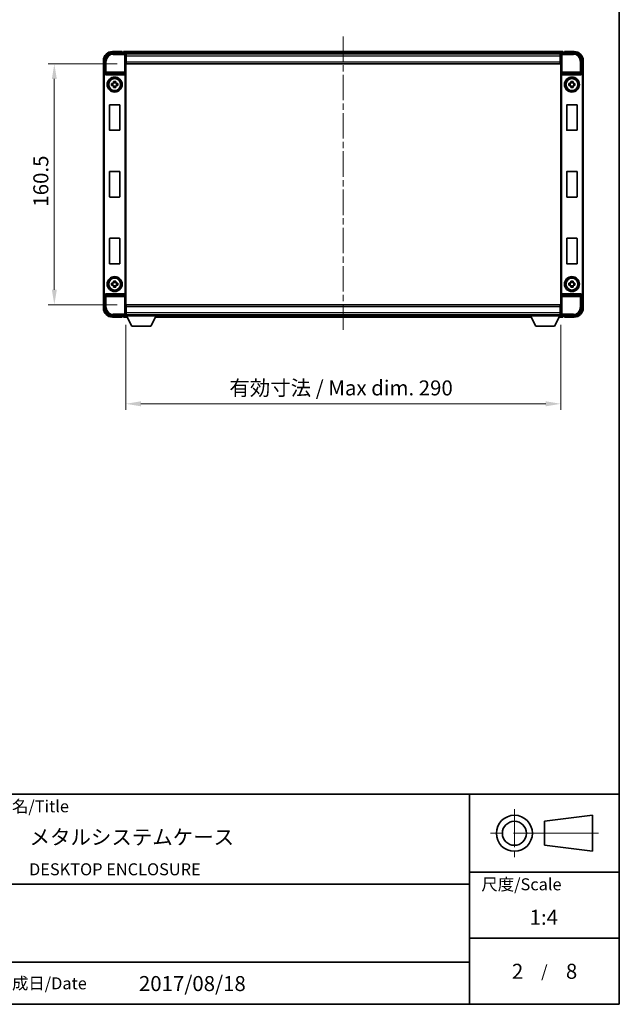
# Model space of a CAD drawing. Units: millimetres. Extents: x 0 to 9454, y 0 to 1124.
# Drawn here: x 2347 to 2747, y 0 to 656 of the extents above; entities that cross this region are included whole.
import ezdxf
from ezdxf.enums import TextEntityAlignment as Align

# ---------------------------------------------------------------- set-up
doc = ezdxf.new("R2010")
doc.units = ezdxf.units.MM
doc.header["$LTSCALE"] = 3
doc.linetypes.add('CHAIN', pattern=[0.3543, 0.2362, -0.0295, 0.0591, -0.0295])
doc.layers.get('Defpoints').update_dxf_attribs({"lineweight": 25})
for name, color, linetype, lineweight in [('Border (ISO)', 7, 'Continuous', 35), ('Centerline (ISO)', 131, 'Continuous', 18), ('Dimension (ISO)', 7, 'Continuous', 18), ('Hatch (ISO)', 1, 'Continuous', 18), ('Title (ISO)', 7, 'Continuous', 35), ('Visible (ISO)', 7, 'Continuous', 35), ('Visible Narrow (ISO)', 7, 'Continuous', 25)]:
    doc.layers.add(name, color=color, linetype=linetype, lineweight=lineweight)
doc.styles.add('Note Text (TK)', font='txt')
doc.styles.add('文字スタイル67', font='arial.ttf')
doc.dimstyles.new('Default - Method 1b (TK)', dxfattribs={"dimscale": 3, "dimtxt": 2.5, "dimasz": 2.5, "dimexe": 1, "dimexo": 1.5, "dimgap": 1, "dimtad": 1, "dimtoh": 1, "dimrnd": 1e-08, "dimdsep": 46, "dimtxsty": 'Note Text (TK)', "dimcen": 0.09, "dimdle": 5, "dimclrd": 100, "dimclre": 100, "dimclrt": 7, "dimadec": 1, "dimazin": 1, "dimtfac": 1, "dimtmove": 0, "dimatfit": 3, "dimfxl": 1, "dimtolj": 1, "dimlwd": -1, "dimlwe": -1, "dimarcsym": 0})

# ---------------------------------------------------------------- blocks, each defined once
blk = doc.blocks.new('図面枠 tk図枠')
at = {"layer": 'Border (ISO)'}
for p in [(405.5, 289), (14.5, 8)]:
    blk.add_line(p, (405.5, 8), dxfattribs=at)
blk = doc.blocks.new('表題欄 tk表題欄')
at = {"layer": 'Hatch (ISO)'}
h = blk.add_hatch(color=256, dxfattribs=at)
edge = h.paths.add_edge_path(flags=0)
edge.add_arc((95.58, 236.3), 0.596, 270, 360)
edge.add_line((96.17, 236.3), (96.17, 239.71))
edge.add_arc((95.58, 239.71), 0.596, 0, 90)
edge.add_line((95.58, 240.31), (79.14, 240.31))
edge.add_arc((79.14, 239.71), 0.596, 90, 180)
edge.add_line((78.54, 239.71), (78.54, 236.3))
edge.add_arc((79.14, 236.3), 0.596, 180, 270)
edge.add_line((79.14, 235.7), (95.58, 235.7))
edge = h.paths.add_edge_path()
edge.add_line((77.84, 239.96), (77.84, 236.05))
edge.add_arc((78.54, 236.05), 0.702, 180, 270)
edge.add_line((78.54, 235.35), (96.17, 235.35))
edge.add_arc((96.17, 236.05), 0.702, 270, 360)
edge.add_line((96.87, 236.05), (96.87, 239.96))
edge.add_arc((96.17, 239.96), 0.702, 0, 90)
edge.add_line((96.17, 240.66), (78.54, 240.66))
edge.add_arc((78.54, 239.96), 0.702, 90, 180)
for points in [[(79.07, 239.15), (79.07, 238.66), (79.92, 238.66), (79.92, 236.66), (80.51, 236.66), (80.51, 238.66), (81.36, 238.66), (81.36, 239.15)], [(85.68, 236.66), (84.94, 237.89), (84.42, 237.32), (84.42, 236.66), (83.9, 236.66), (83.9, 239.15), (84.42, 239.15), (84.42, 238.1), (85.39, 239.15), (86.11, 239.15), (85.32, 238.3), (86.3, 236.66)], [(92.09, 239.15), (92.09, 236.66), (92.61, 236.66), (92.61, 237.66), (93.77, 237.66), (93.77, 236.66), (94.29, 236.66), (94.29, 239.15), (93.77, 239.15), (93.77, 238.15), (92.61, 238.15), (92.61, 239.15)], [(94.84, 239.15), (94.84, 236.66), (95.36, 236.66), (95.36, 239.15)]]:
    blk.add_hatch(color=256, dxfattribs=at).paths.add_polyline_path(points)
h = blk.add_hatch(color=256, dxfattribs=at)
h.paths.add_polyline_path([(82.59, 237.71), (81.95, 237.71), (82.27, 238.58)], flags=0)
h.paths.add_polyline_path([(82.78, 237.2), (81.76, 237.2), (81.57, 236.66), (80.95, 236.66), (81.86, 239.15), (82.68, 239.15), (83.59, 236.66), (82.98, 236.66)])
h = blk.add_hatch(color=256, dxfattribs=at)
h.paths.add_polyline_path([(87.53, 237.71), (88.16, 237.71), (87.85, 238.58)], flags=0)
h.paths.add_polyline_path([(87.14, 236.66), (87.34, 237.2), (88.35, 237.2), (88.55, 236.66), (89.17, 236.66), (88.25, 239.15), (87.44, 239.15), (86.52, 236.66)])
h = blk.add_hatch(color=256, dxfattribs=at)
edge = h.paths.add_edge_path()
edge.add_arc((90.52, 237.9), 1.27, 38.5505, 336.582)
edge.add_line((91.69, 237.4), (91.17, 237.62))
edge.add_ellipse((90.52, 237.9), major_axis=(0, -0.8), ratio=0.867347, start_angle=128.5505, end_angle=426.582, ccw=False)
edge.add_line((91.09, 238.36), (91.52, 238.7))
at = {"layer": 'Title (ISO)'}
for p, q in [((74.71, 244.05), (255.71, 244.05)), ((74.71, 209.05), (74.71, 244.05)), ((149.71, 244.05), (149.71, 209.05)), ((230.71, 244.05), (230.71, 209.05)), ((255.71, 244.05), (255.71, 209.05)), ((243.21, 239.55), (251.21, 240.55)), ((251.21, 234.55), (251.21, 240.55)), ((243.21, 239.55), (243.21, 235.55)), ((243.21, 235.55), (251.21, 234.55)), ((230.71, 231.05), (255.71, 231.05)), ((74.71, 229.05), (230.71, 229.05)), ((99.71, 229.05), (99.71, 209.05)), ((124.71, 229.05), (124.71, 209.05)), ((230.71, 220.05), (255.71, 220.05)), ((149.71, 216.05), (230.71, 216.05)), ((255.71, 209.05), (74.71, 209.05))]:
    blk.add_line(p, q, dxfattribs=at)
at = {"layer": 'Title (ISO)', "color": 4, "linetype": 'CHAIN', "lineweight": 18, "ltscale": 8.88956}
blk.add_line((238.21, 241.55), (238.21, 233.55), dxfattribs=at)
at = {"layer": 'Title (ISO)', "color": 4, "linetype": 'CHAIN', "lineweight": 18, "ltscale": 20.001633}
blk.add_line((252.21, 237.55), (234.21, 237.55), dxfattribs=at)
at = {"layer": 'Title (ISO)'}
for radius in [3, 2]:
    blk.add_circle((238.21, 237.55), radius, dxfattribs=at)
at = {"layer": 'Title (ISO)', "color": 1, "char_height": 2, "line_spacing_factor": 1.5, "style": 'Note Text (TK)'}
for s, insert, attachment_point in [('\\fＭＳ Ｐゴシック|b0|i0;\\H2.0000;品名/Title', (151.71, 242.05), 4), ('\\fＭＳ Ｐゴシック|b0|i0;\\H2.0000;尺度/Scale', (232.71, 229.05), 4), ('\\fＭＳ Ｐゴシック|b0|i0;\\H2.0000;承認/Approved', (87.21, 227.05), 5), ('\\fＭＳ Ｐゴシック|b0|i0;\\H2.0000;検図/Checked', (112.21, 227.05), 5), ('\\fＭＳ Ｐゴシック|b0|i0;\\H2.0000;製図/Created', (137.21, 227.05), 5), ('\\fＭＳ Ｐゴシック|b0|i0;\\H2.0000;作成日/Date', (151.71, 212.55), 4)]:
    blk.add_mtext(s, dxfattribs=dict(at, insert=insert, attachment_point=attachment_point))
at = {"layer": 'Title (ISO)', "color": 7, "line_spacing_factor": 1.5, "style": 'Note Text (TK)'}
for s, insert, char_height, attachment_point in [('株式会社タカチ電機工業', (99.87, 238.05), 2.5, 4), ('\\fArial|b0|i0;\\H1.4986;TAKACHI ELECTRONICS ENCLOSURE CO., LTD.', (99.87, 232.05), 1.4986, 4), ('\\fＭＳ Ｐゴシック|b0|i0;\\H2.0000;/', (243.21, 214.55), 2, 5)]:
    blk.add_mtext(s, dxfattribs=dict(at, insert=insert, char_height=char_height, attachment_point=attachment_point))
at = {"layer": 'Title (ISO)', "color": 7}
for tag, p, height, style in [('<品名>_001', (157.37, 235.66), 2.5, 'Note Text (TK)'), ('<Title>_001', (157.28, 230.55), 2, '文字スタイル67'), ('<ページ_No.>_001', (238.1, 213.3), 2.5, 'Note Text (TK)'), ('<総ページ数>_001', (246.8, 213.3), 2.5, 'Note Text (TK)'), ('作成日_001', (175.6, 211.26), 2.5, 'Note Text (TK)')]:
    blk.add_attdef(tag, p, '', height=height, dxfattribs=dict(at, style=style))
at = {"layer": 'Title (ISO)', "color": 7, "style": 'Note Text (TK)'}
for tag, p in [('<尺度>', (243.21, 223.55)), ('<承認>', (87.21, 217.05))]:
    blk.add_attdef(tag, text='', height=2.5, dxfattribs=at).set_placement(p, align=Align.MIDDLE_CENTER)
blk = doc.blocks.new('*D220')
at = {"layer": 'Defpoints', "color": 0}
for p in [(2417.9, 458.89), (2707.9, 458.89), (2707.9, 400.28)]:
    blk.add_point(p, dxfattribs=at)
at = {"layer": 'Dimension (ISO)', "color": 100}
for p, q in [((2417.9, 452.89), (2417.9, 396.28)), ((2707.9, 452.89), (2707.9, 396.28)), ((2427.9, 400.28), (2697.9, 400.28))]:
    blk.add_line(p, q, dxfattribs=at)
for points in [[(2427.9, 401.95), (2427.9, 398.62), (2417.9, 400.28)], [(2697.9, 401.95), (2697.9, 398.62), (2707.9, 400.28)]]:
    blk.add_solid(points, dxfattribs=at)
at = {"layer": 'Dimension (ISO)', "color": 7, "insert": (2486.88, 410.87), "char_height": 10, "attachment_point": 4, "style": 'Note Text (TK)'}
blk.add_mtext('\\A1;\\fＭＳ Ｐゴシック|b0|i0;\\H10.0000;有効寸法 / Max dim. 290', dxfattribs=at)
blk = doc.blocks.new('*D221')
at = {"layer": 'Defpoints', "color": 0}
for p in [(2418.15, 626.84), (2370.15, 466.34), (2418.15, 466.34)]:
    blk.add_point(p, dxfattribs=at)
at = {"layer": 'Dimension (ISO)', "color": 100}
for p, q in [((2412.15, 626.84), (2366.15, 626.84)), ((2370.15, 616.84), (2370.15, 476.34)), ((2412.15, 466.34), (2366.15, 466.34))]:
    blk.add_line(p, q, dxfattribs=at)
for points in [[(2368.49, 616.84), (2371.82, 616.84), (2370.15, 626.84)], [(2368.49, 476.34), (2371.82, 476.34), (2370.15, 466.34)]]:
    blk.add_solid(points, dxfattribs=at)
at = {"layer": 'Dimension (ISO)', "color": 7, "insert": (2361.15, 531.7), "char_height": 10, "attachment_point": 4, "rotation": 90, "style": 'Note Text (TK)'}
blk.add_mtext('\\A1;160.5', dxfattribs=at)

msp = doc.modelspace()

# ---------------------------------------------------------------- linework, layer by layer
at = {"layer": 'Centerline (ISO)', "linetype": 'CHAIN', "ltscale": 23.990969}
msp.add_line((2562.904, 645.0879), (2562.904, 448.0879), dxfattribs=at)
at = {"layer": 'Visible (ISO)'}
for p, q in [((2408.9009, 634.0879), (2417.4043, 634.0879)), ((2415.404, 635.0879), (2408.904, 635.0879)), ((2415.404, 635.0879), (2415.404, 634.8379)), ((2415.404, 634.7879), (2415.404, 634.8379)), ((2416.154, 634.7879), (2415.404, 634.7879)), ((2709.404, 635.0879), (2416.404, 635.0879)), ((2416.404, 634.7879), (2416.404, 635.0879)), ((2416.404, 634.7879), (2416.404, 634.3379)), ((2416.404, 634.5379), (2416.404, 634.0879)), ((2707.9708, 633.8379), (2417.8372, 633.8379)), ((2417.904, 633.5882), (2417.904, 628.0879)), ((2418.154, 633.5879), (2417.904, 633.5879)), ((2417.904, 632.5879), (2418.154, 632.5879)), ((2418.154, 631.0879), (2417.904, 631.0879)), ((2418.154, 632.0879), (2418.154, 633.5879)), ((2707.654, 633.5879), (2418.154, 633.5879)), ((2418.154, 632.0879), (2418.154, 628.3379)), ((2707.904, 633.5879), (2707.654, 633.5879)), ((2707.654, 633.5879), (2707.654, 632.0879)), ((2707.654, 632.5879), (2707.904, 632.5879)), ((2707.654, 628.3379), (2707.654, 632.0879)), ((2707.904, 631.0879), (2707.654, 631.0879)), ((2707.904, 628.0879), (2707.904, 633.5882)), ((2708.4037, 634.0879), (2716.907, 634.0879)), ((2709.404, 635.0879), (2709.404, 634.7879)), ((2709.404, 634.3379), (2709.404, 634.7879)), ((2709.404, 634.0879), (2709.404, 634.5379)), ((2710.404, 634.7879), (2709.654, 634.7879)), ((2710.404, 634.8379), (2710.404, 635.0879)), ((2716.904, 635.0879), (2710.404, 635.0879)), ((2710.404, 634.8379), (2710.404, 634.7879)), ((2402.904, 629.0879), (2402.904, 619.5886)), ((2403.904, 620.5879), (2403.904, 629.091)), ((2418.154, 629.5879), (2417.904, 629.5879)), ((2418.154, 628.0879), (2417.904, 628.0879)), ((2417.904, 628.0879), (2417.904, 465.0879)), ((2418.154, 626.8379), (2418.154, 628.3379)), ((2707.654, 626.8379), (2418.154, 626.8379)), ((2707.904, 629.5879), (2707.654, 629.5879)), ((2707.654, 628.3379), (2707.654, 626.8379)), ((2707.904, 628.0879), (2707.654, 628.0879)), ((2707.904, 465.0879), (2707.904, 628.0879)), ((2721.904, 629.091), (2721.904, 620.5879)), ((2722.904, 619.5886), (2722.904, 629.0879)), ((2402.904, 473.5873), (2402.904, 619.5886)), ((2403.9034, 620.5879), (2403.904, 620.5879)), ((2403.904, 620.5879), (2404.149, 620.3429)), ((2404.6619, 619.5879), (2417.1461, 619.5879)), ((2708.6619, 619.5879), (2721.1461, 619.5879)), ((2721.904, 620.5879), (2721.6589, 620.3429)), ((2721.904, 620.5879), (2721.9046, 620.5879)), ((2722.904, 619.5886), (2722.904, 473.5873)), ((2408.3933, 613.8046), (2409.0122, 613.8046)), ((2409.0122, 612.3713), (2408.3933, 612.3713)), ((2409.2472, 613.8046), (2409.2472, 612.3713)), ((2409.6873, 614.4797), (2409.6873, 615.0986)), ((2411.1207, 614.2447), (2409.6873, 614.2447)), ((2409.6873, 611.9312), (2411.1207, 611.9312)), ((2409.6873, 611.0773), (2409.6873, 611.6962)), ((2411.1207, 615.0986), (2411.1207, 614.4797)), ((2411.1207, 611.6962), (2411.1207, 611.0773)), ((2411.5608, 613.8046), (2411.5608, 612.3713)), ((2411.7958, 613.8046), (2412.4147, 613.8046)), ((2412.4147, 612.3713), (2411.7958, 612.3713)), ((2713.3933, 613.8046), (2714.0122, 613.8046)), ((2714.0122, 612.3713), (2713.3933, 612.3713)), ((2714.2472, 613.8046), (2714.2472, 612.3713)), ((2714.6873, 614.4797), (2714.6873, 615.0986)), ((2716.1207, 614.2447), (2714.6873, 614.2447)), ((2714.6873, 611.9312), (2716.1207, 611.9312)), ((2714.6873, 611.0773), (2714.6873, 611.6962)), ((2716.1207, 615.0986), (2716.1207, 614.4797)), ((2716.1207, 611.6962), (2716.1207, 611.0773)), ((2716.5608, 613.8046), (2716.5608, 612.3713)), ((2716.7958, 613.8046), (2717.4147, 613.8046)), ((2717.4147, 612.3713), (2716.7958, 612.3713)), ((2406.904, 582.7879), (2406.904, 599.3879)), ((2407.104, 599.5879), (2413.704, 599.5879)), ((2413.904, 599.3879), (2413.904, 582.7879)), ((2711.904, 582.7879), (2711.904, 599.3879)), ((2712.104, 599.5879), (2718.704, 599.5879)), ((2718.904, 599.3879), (2718.904, 582.7879)), ((2413.704, 582.5879), (2407.104, 582.5879)), ((2718.704, 582.5879), (2712.104, 582.5879)), ((2406.904, 538.2879), (2406.904, 554.8879)), ((2407.104, 555.0879), (2413.704, 555.0879)), ((2413.904, 554.8879), (2413.904, 538.2879)), ((2711.904, 538.2879), (2711.904, 554.8879)), ((2712.104, 555.0879), (2718.704, 555.0879)), ((2718.904, 554.8879), (2718.904, 538.2879)), ((2413.704, 538.0879), (2407.104, 538.0879)), ((2718.704, 538.0879), (2712.104, 538.0879)), ((2406.904, 493.7879), (2406.904, 510.3879)), ((2407.104, 510.5879), (2413.704, 510.5879)), ((2413.904, 510.3879), (2413.904, 493.7879)), ((2711.904, 493.7879), (2711.904, 510.3879)), ((2712.104, 510.5879), (2718.704, 510.5879)), ((2718.904, 510.3879), (2718.904, 493.7879)), ((2413.704, 493.5879), (2407.104, 493.5879)), ((2718.704, 493.5879), (2712.104, 493.5879)), ((2408.3933, 480.8046), (2409.0122, 480.8046)), ((2409.0122, 479.3713), (2408.3933, 479.3713)), ((2409.2472, 480.8046), (2409.2472, 479.3713)), ((2409.6873, 481.4797), (2409.6873, 482.0986)), ((2411.1207, 481.2447), (2409.6873, 481.2447)), ((2411.1207, 482.0986), (2411.1207, 481.4797)), ((2411.5608, 480.8046), (2411.5608, 479.3713)), ((2411.7958, 480.8046), (2412.4147, 480.8046)), ((2412.4147, 479.3713), (2411.7958, 479.3713)), ((2713.3933, 480.8046), (2714.0122, 480.8046)), ((2714.0122, 479.3713), (2713.3933, 479.3713)), ((2714.2472, 480.8046), (2714.2472, 479.3713)), ((2714.6873, 481.4797), (2714.6873, 482.0986)), ((2716.1207, 481.2447), (2714.6873, 481.2447)), ((2716.1207, 482.0986), (2716.1207, 481.4797)), ((2716.5608, 480.8046), (2716.5608, 479.3713)), ((2716.7958, 480.8046), (2717.4147, 480.8046)), ((2717.4147, 479.3713), (2716.7958, 479.3713)), ((2402.904, 473.5873), (2402.904, 464.0879)), ((2403.904, 472.5879), (2403.9034, 472.5879)), ((2403.904, 472.5879), (2404.149, 472.833)), ((2403.904, 464.0849), (2403.904, 472.5879)), ((2417.1461, 473.5879), (2404.6619, 473.5879)), ((2409.6873, 478.9312), (2411.1207, 478.9312)), ((2409.6873, 478.0773), (2409.6873, 478.6962)), ((2411.1207, 478.6962), (2411.1207, 478.0773)), ((2721.1461, 473.5879), (2708.6619, 473.5879)), ((2714.6873, 478.9312), (2716.1207, 478.9312)), ((2714.6873, 478.0773), (2714.6873, 478.6962)), ((2716.1207, 478.6962), (2716.1207, 478.0773)), ((2721.904, 472.5879), (2721.6589, 472.833)), ((2721.9046, 472.5879), (2721.904, 472.5879)), ((2721.904, 472.5879), (2721.904, 464.0849)), ((2722.904, 464.0879), (2722.904, 473.5873)), ((2418.154, 466.3379), (2707.654, 466.3379)), ((2418.154, 464.8379), (2418.154, 466.3379)), ((2707.654, 466.3379), (2707.654, 464.8379)), ((2417.904, 465.0879), (2418.154, 465.0879)), ((2417.904, 465.0879), (2417.904, 459.5876)), ((2417.904, 463.5879), (2418.154, 463.5879)), ((2417.904, 462.0879), (2418.154, 462.0879)), ((2418.154, 460.5879), (2417.904, 460.5879)), ((2417.904, 459.5879), (2418.154, 459.5879)), ((2417.904, 459.5879), (2417.904, 458.8879)), ((2417.904, 459.5879), (2438.504, 459.5879)), ((2418.154, 464.8379), (2418.154, 461.0879)), ((2418.154, 459.5879), (2418.154, 461.0879)), ((2418.154, 459.5879), (2707.654, 459.5879)), ((2438.504, 459.5879), (2438.504, 458.8879)), ((2687.304, 459.5879), (2687.304, 458.8879)), ((2687.304, 459.5879), (2707.904, 459.5879)), ((2707.654, 465.0879), (2707.904, 465.0879)), ((2707.654, 461.0879), (2707.654, 464.8379)), ((2707.654, 463.5879), (2707.904, 463.5879)), ((2707.654, 462.0879), (2707.904, 462.0879)), ((2707.654, 461.0879), (2707.654, 459.5879)), ((2707.904, 460.5879), (2707.654, 460.5879)), ((2707.654, 459.5879), (2707.904, 459.5879)), ((2707.904, 459.5876), (2707.904, 465.0879)), ((2707.904, 459.5879), (2707.904, 458.8879)), ((2417.4043, 459.0879), (2408.9009, 459.0879)), ((2408.904, 458.0879), (2415.404, 458.0879)), ((2415.404, 458.3379), (2415.404, 458.3879)), ((2415.404, 458.3879), (2416.154, 458.3879)), ((2415.404, 458.3379), (2415.404, 458.0879)), ((2416.404, 459.0879), (2416.404, 458.6379)), ((2416.404, 458.8379), (2416.404, 458.3879)), ((2416.404, 458.0879), (2416.404, 458.3879)), ((2416.404, 458.0879), (2418.8156, 458.0879)), ((2417.8372, 459.3379), (2417.904, 459.3379)), ((2417.904, 458.8879), (2438.504, 458.8879)), ((2421.954, 451.9879), (2418.404, 458.8879)), ((2434.454, 451.9879), (2438.004, 458.8879)), ((2437.5924, 458.0879), (2688.2156, 458.0879)), ((2438.504, 459.3379), (2687.304, 459.3379)), ((2687.304, 458.8879), (2707.904, 458.8879)), ((2691.354, 451.9879), (2687.804, 458.8879)), ((2703.854, 451.9879), (2707.404, 458.8879)), ((2706.9924, 458.0879), (2709.404, 458.0879)), ((2707.904, 459.3379), (2707.9708, 459.3379)), ((2716.907, 459.0879), (2708.4037, 459.0879)), ((2709.404, 458.6379), (2709.404, 459.0879)), ((2709.404, 458.3879), (2709.404, 458.8379)), ((2709.404, 458.3879), (2709.404, 458.0879)), ((2709.654, 458.3879), (2710.404, 458.3879)), ((2710.404, 458.3879), (2710.404, 458.3379)), ((2710.404, 458.0879), (2710.404, 458.3379)), ((2710.404, 458.0879), (2716.904, 458.0879)), ((2421.954, 451.9879), (2434.454, 451.9879)), ((2691.354, 451.9879), (2703.854, 451.9879))]:
    msp.add_line(p, q, dxfattribs=at)
for centre, radius in [((2410.404, 613.0879), 5), ((2410.404, 613.0879), 4.15), ((2410.404, 613.0879), 4.0013), ((2715.404, 613.0879), 5), ((2715.404, 613.0879), 4.15), ((2715.404, 613.0879), 4.0013), ((2410.404, 480.0879), 5), ((2410.404, 480.0879), 4.15), ((2410.404, 480.0879), 4.0013), ((2715.404, 480.0879), 5), ((2715.404, 480.0879), 4.15), ((2715.404, 480.0879), 4.0013)]:
    msp.add_circle(centre, radius, dxfattribs=at)
for centre, radius, start, end in [((2408.904, 629.0879), 6, 90, 180), ((2416.154, 634.5379), 0.25, 0, 90), ((2709.654, 634.5379), 0.25, 90, 180), ((2716.904, 629.0879), 6, 0, 90), ((2410.404, 613.0879), 1.5655, 117.2450313, 152.7549687), ((2410.404, 613.0879), 1.5655, 207.2450313, 242.7549687), ((2410.404, 613.0879), 1.5655, 27.2450313, 62.7549687), ((2410.404, 613.0879), 1.5655, 297.2450313, 332.7549687), ((2715.404, 613.0879), 1.5655, 117.2450313, 152.7549687), ((2715.404, 613.0879), 1.5655, 207.2450313, 242.7549687), ((2715.404, 613.0879), 1.5655, 27.2450313, 62.7549687), ((2715.404, 613.0879), 1.5655, 297.2450313, 332.7549687), ((2407.104, 599.3879), 0.2, 90, 180), ((2413.704, 599.3879), 0.2, 0, 90), ((2712.104, 599.3879), 0.2, 90, 180), ((2718.704, 599.3879), 0.2, 0, 90), ((2407.104, 582.7879), 0.2, 180, 270), ((2413.704, 582.7879), 0.2, 270, 0), ((2712.104, 582.7879), 0.2, 180, 270), ((2718.704, 582.7879), 0.2, 270, 0), ((2407.104, 554.8879), 0.2, 90, 180), ((2413.704, 554.8879), 0.2, 0, 90), ((2712.104, 554.8879), 0.2, 90, 180), ((2718.704, 554.8879), 0.2, 0, 90), ((2407.104, 538.2879), 0.2, 180, 270), ((2413.704, 538.2879), 0.2, 270, 0), ((2712.104, 538.2879), 0.2, 180, 270), ((2718.704, 538.2879), 0.2, 270, 0), ((2407.104, 510.3879), 0.2, 90, 180), ((2413.704, 510.3879), 0.2, 0, 90), ((2712.104, 510.3879), 0.2, 90, 180), ((2718.704, 510.3879), 0.2, 0, 90), ((2407.104, 493.7879), 0.2, 180, 270), ((2413.704, 493.7879), 0.2, 270, 0), ((2712.104, 493.7879), 0.2, 180, 270), ((2718.704, 493.7879), 0.2, 270, 0), ((2410.404, 480.0879), 1.5655, 117.2450313, 152.7549687), ((2410.404, 480.0879), 1.5655, 207.2450313, 242.7549687), ((2410.404, 480.0879), 1.5655, 27.2450313, 62.7549687), ((2410.404, 480.0879), 1.5655, 297.2450313, 332.7549687), ((2715.404, 480.0879), 1.5655, 117.2450313, 152.7549687), ((2715.404, 480.0879), 1.5655, 207.2450313, 242.7549687), ((2715.404, 480.0879), 1.5655, 27.2450313, 62.7549687), ((2715.404, 480.0879), 1.5655, 297.2450313, 332.7549687), ((2408.904, 464.0879), 6, 180, 270), ((2716.904, 464.0879), 6, 270, 0), ((2416.154, 458.6379), 0.25, 270, 0), ((2709.654, 458.6379), 0.25, 180, 270)]:
    msp.add_arc(centre, radius, start, end, dxfattribs=at)
for centre, major_axis, ratio, start_param, end_param in [((2408.907, 629.0849), (-3.5398, 3.5398), 0.99878277, 5.49839613, 7.06797448), ((2417.4037, 633.5876), (0.354, 0.354), 0.99878277, 5.49839613, 7.06797448), ((2708.4043, 633.5876), (-0.354, 0.354), 0.99878277, 5.49839613, 7.06797448), ((2716.9009, 629.0849), (3.5398, 3.5398), 0.99878277, 5.49839613, 7.06797448), ((2403.9046, 619.5873), (-0.708, 0.708), 0.99878277, 5.49839613, 7.06797448), ((2404.1484, 619.8432), (0, -0.5), 0.03492077, 2.0728637, 3.10668607), ((2404.6662, 620.1041), (-0.0697, -0.5117), 0.96815944, 5.37352368, 6.41439087), ((2417.1418, 620.1041), (0.0697, -0.5117), 0.96815944, 6.15197975, 6.17822477), ((2417.1592, 619.976), (0.4993, 0.0339), 0.77432044, 4.65990871, 6.19579845), ((2708.6487, 619.976), (0.4993, -0.0339), 0.77432044, 3.22897951, 4.76486925), ((2708.6662, 620.1041), (-0.0697, -0.5117), 0.96815944, 0.10496054, 0.13120556), ((2721.1418, 620.1041), (0.0697, -0.5117), 0.96815944, 6.15197975, 7.19284694), ((2721.6595, 619.8432), (0, 0.5), 0.03492077, 0.03490659, 1.06872895), ((2721.9034, 619.5873), (0.708, 0.708), 0.99878277, 5.49839613, 7.06797448), ((2403.9046, 473.5886), (-0.708, -0.708), 0.99878277, 5.49839613, 7.06797448), ((2404.1484, 473.3327), (0, -0.5), 0.03492077, 0.03490658, 1.06872895), ((2404.6662, 473.0718), (-0.0697, 0.5117), 0.96815944, 6.15197975, 7.19284694), ((2417.1418, 473.0718), (0.0697, 0.5117), 0.96815944, 0.10496054, 0.13120556), ((2417.1592, 473.1999), (-0.4993, 0.0339), 0.77432044, 3.22897951, 4.76486925), ((2708.6487, 473.1999), (-0.4993, -0.0339), 0.77432044, 4.65990871, 6.19579845), ((2708.6662, 473.0718), (-0.0697, 0.5117), 0.96815944, 6.15197975, 6.17822477), ((2721.1418, 473.0718), (0.0697, 0.5117), 0.96815944, 5.37352368, 6.41439087), ((2721.6595, 473.3327), (0, 0.5), 0.03492077, 2.0728637, 3.10668607), ((2721.9034, 473.5886), (0.708, -0.708), 0.99878277, 5.49839613, 7.06797448), ((2408.907, 464.091), (-3.5398, -3.5398), 0.99878277, 5.49839613, 7.06797448), ((2417.4037, 459.5882), (0.354, -0.354), 0.99878277, 5.49839613, 7.06797448), ((2708.4043, 459.5882), (-0.354, -0.354), 0.99878277, 5.49839613, 7.06797448), ((2716.9009, 464.091), (3.5398, -3.5398), 0.99878277, 5.49839613, 7.06797448)]:
    msp.add_ellipse(centre, major_axis=major_axis, ratio=ratio, start_param=start_param, end_param=end_param, dxfattribs=at)
for points, knots in [([(2404.1637, 620.0838), (2404.1643, 620.057), (2404.1674, 620.0282), (2404.1833, 619.9514), (2404.2013, 619.9026), (2404.2263, 619.8542), (2404.2292, 619.8487), (2404.2323, 619.8432)], [0.208611463, 0.208611463, 0.208611463, 0.208611463, 0.217438985, 0.217438985, 0.2319254054, 0.2319254054, 0.2337726387, 0.2337726387, 0.2337726387, 0.2337726387]), ([(2721.5756, 619.8432), (2721.5792, 619.8495), (2721.5826, 619.8559), (2721.6076, 619.9047), (2721.6252, 619.9531), (2721.6407, 620.0291), (2721.6437, 620.0574), (2721.6442, 620.0838)], [0.3369940422, 0.3369940422, 0.3369940422, 0.3369940422, 0.339104995, 0.339104995, 0.3534556191, 0.3534556191, 0.3621494942, 0.3621494942, 0.3621494942, 0.3621494942]), ([(2408.3933, 612.3713), (2408.386, 612.6181), (2408.3826, 612.8616), (2408.3826, 613.3143), (2408.386, 613.5578), (2408.3933, 613.8046)], [4.331071921, 4.331071921, 4.331071921, 4.331071921, 4.398975087, 4.398975087, 4.466878254, 4.466878254, 4.466878254, 4.466878254]), ([(2409.6873, 615.0986), (2409.9341, 615.1059), (2410.1776, 615.1093), (2410.6303, 615.1093), (2410.8739, 615.1059), (2411.1207, 615.0986)], [4.331071921, 4.331071921, 4.331071921, 4.331071921, 4.398975087, 4.398975087, 4.466878254, 4.466878254, 4.466878254, 4.466878254]), ([(2411.1207, 611.0773), (2410.8739, 611.07), (2410.6303, 611.0666), (2410.1776, 611.0666), (2409.9341, 611.07), (2409.6873, 611.0773)], [4.331071921, 4.331071921, 4.331071921, 4.331071921, 4.398975087, 4.398975087, 4.466878254, 4.466878254, 4.466878254, 4.466878254]), ([(2412.4147, 613.8046), (2412.422, 613.5578), (2412.4254, 613.3143), (2412.4254, 612.8616), (2412.422, 612.6181), (2412.4147, 612.3713)], [4.331071921, 4.331071921, 4.331071921, 4.331071921, 4.398975087, 4.398975087, 4.466878254, 4.466878254, 4.466878254, 4.466878254]), ([(2713.3933, 612.3713), (2713.386, 612.6181), (2713.3826, 612.8616), (2713.3826, 613.3143), (2713.386, 613.5578), (2713.3933, 613.8046)], [4.331071921, 4.331071921, 4.331071921, 4.331071921, 4.398975087, 4.398975087, 4.466878254, 4.466878254, 4.466878254, 4.466878254]), ([(2714.6873, 615.0986), (2714.9341, 615.1059), (2715.1776, 615.1093), (2715.6303, 615.1093), (2715.8739, 615.1059), (2716.1207, 615.0986)], [4.331071921, 4.331071921, 4.331071921, 4.331071921, 4.398975087, 4.398975087, 4.466878254, 4.466878254, 4.466878254, 4.466878254]), ([(2716.1207, 611.0773), (2715.8739, 611.07), (2715.6303, 611.0666), (2715.1776, 611.0666), (2714.9341, 611.07), (2714.6873, 611.0773)], [4.331071921, 4.331071921, 4.331071921, 4.331071921, 4.398975087, 4.398975087, 4.466878254, 4.466878254, 4.466878254, 4.466878254]), ([(2717.4147, 613.8046), (2717.422, 613.5578), (2717.4254, 613.3143), (2717.4254, 612.8616), (2717.422, 612.6181), (2717.4147, 612.3713)], [4.331071921, 4.331071921, 4.331071921, 4.331071921, 4.398975087, 4.398975087, 4.466878254, 4.466878254, 4.466878254, 4.466878254]), ([(2408.3933, 479.3713), (2408.386, 479.6181), (2408.3826, 479.8616), (2408.3826, 480.3143), (2408.386, 480.5578), (2408.3933, 480.8046)], [4.331071921, 4.331071921, 4.331071921, 4.331071921, 4.398975087, 4.398975087, 4.466878254, 4.466878254, 4.466878254, 4.466878254]), ([(2409.6873, 482.0986), (2409.9341, 482.1059), (2410.1776, 482.1093), (2410.6303, 482.1093), (2410.8739, 482.1059), (2411.1207, 482.0986)], [4.331071921, 4.331071921, 4.331071921, 4.331071921, 4.398975087, 4.398975087, 4.466878254, 4.466878254, 4.466878254, 4.466878254]), ([(2412.4147, 480.8046), (2412.422, 480.5578), (2412.4254, 480.3143), (2412.4254, 479.8616), (2412.422, 479.6181), (2412.4147, 479.3713)], [4.331071921, 4.331071921, 4.331071921, 4.331071921, 4.398975087, 4.398975087, 4.466878254, 4.466878254, 4.466878254, 4.466878254]), ([(2713.3933, 479.3713), (2713.386, 479.6181), (2713.3826, 479.8616), (2713.3826, 480.3143), (2713.386, 480.5578), (2713.3933, 480.8046)], [4.331071921, 4.331071921, 4.331071921, 4.331071921, 4.398975087, 4.398975087, 4.466878254, 4.466878254, 4.466878254, 4.466878254]), ([(2714.6873, 482.0986), (2714.9341, 482.1059), (2715.1776, 482.1093), (2715.6303, 482.1093), (2715.8739, 482.1059), (2716.1207, 482.0986)], [4.331071921, 4.331071921, 4.331071921, 4.331071921, 4.398975087, 4.398975087, 4.466878254, 4.466878254, 4.466878254, 4.466878254]), ([(2717.4147, 480.8046), (2717.422, 480.5578), (2717.4254, 480.3143), (2717.4254, 479.8616), (2717.422, 479.6181), (2717.4147, 479.3713)], [4.331071921, 4.331071921, 4.331071921, 4.331071921, 4.398975087, 4.398975087, 4.466878254, 4.466878254, 4.466878254, 4.466878254]), ([(2404.2323, 473.3327), (2404.2288, 473.3263), (2404.2254, 473.32), (2404.2004, 473.2712), (2404.1828, 473.2228), (2404.1673, 473.1468), (2404.1643, 473.1185), (2404.1637, 473.0921)], [0.3369940422, 0.3369940422, 0.3369940422, 0.3369940422, 0.339104995, 0.339104995, 0.3534556191, 0.3534556191, 0.3621494942, 0.3621494942, 0.3621494942, 0.3621494942]), ([(2411.1207, 478.0773), (2410.8739, 478.07), (2410.6303, 478.0666), (2410.1776, 478.0666), (2409.9341, 478.07), (2409.6873, 478.0773)], [4.331071921, 4.331071921, 4.331071921, 4.331071921, 4.398975087, 4.398975087, 4.466878254, 4.466878254, 4.466878254, 4.466878254]), ([(2716.1207, 478.0773), (2715.8739, 478.07), (2715.6303, 478.0666), (2715.1776, 478.0666), (2714.9341, 478.07), (2714.6873, 478.0773)], [4.331071921, 4.331071921, 4.331071921, 4.331071921, 4.398975087, 4.398975087, 4.466878254, 4.466878254, 4.466878254, 4.466878254]), ([(2721.6442, 473.0921), (2721.6437, 473.1189), (2721.6406, 473.1476), (2721.6247, 473.2245), (2721.6067, 473.2733), (2721.5817, 473.3216), (2721.5787, 473.3272), (2721.5756, 473.3327)], [0.208611463, 0.208611463, 0.208611463, 0.208611463, 0.217438985, 0.217438985, 0.2319254054, 0.2319254054, 0.2337726387, 0.2337726387, 0.2337726387, 0.2337726387])]:
    msp.add_open_spline(points, degree=3, knots=knots, dxfattribs=at)
for points, weights in [([(2409.6873, 613.8046), (2409.422, 613.8046), (2409.0122, 613.8046)], [1.35956394726, 1.22656475141, 1.03074466748]), ([(2409.0122, 612.3713), (2409.422, 612.3713), (2409.6873, 612.3713)], [1.03074466748, 1.22656475141, 1.35956394726]), ([(2409.6873, 614.4797), (2409.6873, 614.0699), (2409.6873, 613.8046)], [1.03074466748, 1.22656475141, 1.35956394726]), ([(2409.6873, 612.3713), (2409.6873, 612.106), (2409.6873, 611.6962)], [1.35956394726, 1.22656475141, 1.03074466748]), ([(2411.1207, 613.8046), (2411.1207, 614.0699), (2411.1207, 614.4797)], [1.35956394726, 1.22656475141, 1.03074466748]), ([(2411.7958, 613.8046), (2411.386, 613.8046), (2411.1207, 613.8046)], [1.03074466748, 1.22656475141, 1.35956394726]), ([(2411.1207, 611.6962), (2411.1207, 612.106), (2411.1207, 612.3713)], [1.03074466748, 1.22656475141, 1.35956394726]), ([(2411.1207, 612.3713), (2411.386, 612.3713), (2411.7958, 612.3713)], [1.35956394726, 1.22656475141, 1.03074466748]), ([(2714.6873, 613.8046), (2714.422, 613.8046), (2714.0122, 613.8046)], [1.35956394726, 1.22656475141, 1.03074466748]), ([(2714.0122, 612.3713), (2714.422, 612.3713), (2714.6873, 612.3713)], [1.03074466748, 1.22656475141, 1.35956394726]), ([(2714.6873, 614.4797), (2714.6873, 614.0699), (2714.6873, 613.8046)], [1.03074466748, 1.22656475141, 1.35956394726]), ([(2714.6873, 612.3713), (2714.6873, 612.106), (2714.6873, 611.6962)], [1.35956394726, 1.22656475141, 1.03074466748]), ([(2716.1207, 613.8046), (2716.1207, 614.0699), (2716.1207, 614.4797)], [1.35956394726, 1.22656475141, 1.03074466748]), ([(2716.7958, 613.8046), (2716.386, 613.8046), (2716.1207, 613.8046)], [1.03074466748, 1.22656475141, 1.35956394726]), ([(2716.1207, 611.6962), (2716.1207, 612.106), (2716.1207, 612.3713)], [1.03074466748, 1.22656475141, 1.35956394726]), ([(2716.1207, 612.3713), (2716.386, 612.3713), (2716.7958, 612.3713)], [1.35956394726, 1.22656475141, 1.03074466748]), ([(2409.6873, 480.8046), (2409.422, 480.8046), (2409.0122, 480.8046)], [1.35956394726, 1.22656475141, 1.03074466748]), ([(2409.0122, 479.3713), (2409.422, 479.3713), (2409.6873, 479.3713)], [1.03074466748, 1.22656475141, 1.35956394726]), ([(2409.6873, 481.4797), (2409.6873, 481.0699), (2409.6873, 480.8046)], [1.03074466748, 1.22656475141, 1.35956394726]), ([(2409.6873, 479.3713), (2409.6873, 479.106), (2409.6873, 478.6962)], [1.35956394726, 1.22656475141, 1.03074466748]), ([(2411.1207, 480.8046), (2411.1207, 481.0699), (2411.1207, 481.4797)], [1.35956394726, 1.22656475141, 1.03074466748]), ([(2411.7958, 480.8046), (2411.386, 480.8046), (2411.1207, 480.8046)], [1.03074466748, 1.22656475141, 1.35956394726]), ([(2411.1207, 478.6962), (2411.1207, 479.106), (2411.1207, 479.3713)], [1.03074466748, 1.22656475141, 1.35956394726]), ([(2411.1207, 479.3713), (2411.386, 479.3713), (2411.7958, 479.3713)], [1.35956394726, 1.22656475141, 1.03074466748]), ([(2714.6873, 480.8046), (2714.422, 480.8046), (2714.0122, 480.8046)], [1.35956394726, 1.22656475141, 1.03074466748]), ([(2714.0122, 479.3713), (2714.422, 479.3713), (2714.6873, 479.3713)], [1.03074466748, 1.22656475141, 1.35956394726]), ([(2714.6873, 481.4797), (2714.6873, 481.0699), (2714.6873, 480.8046)], [1.03074466748, 1.22656475141, 1.35956394726]), ([(2714.6873, 479.3713), (2714.6873, 479.106), (2714.6873, 478.6962)], [1.35956394726, 1.22656475141, 1.03074466748]), ([(2716.1207, 480.8046), (2716.1207, 481.0699), (2716.1207, 481.4797)], [1.35956394726, 1.22656475141, 1.03074466748]), ([(2716.7958, 480.8046), (2716.386, 480.8046), (2716.1207, 480.8046)], [1.03074466748, 1.22656475141, 1.35956394726]), ([(2716.1207, 478.6962), (2716.1207, 479.106), (2716.1207, 479.3713)], [1.03074466748, 1.22656475141, 1.35956394726]), ([(2716.1207, 479.3713), (2716.386, 479.3713), (2716.7958, 479.3713)], [1.35956394726, 1.22656475141, 1.03074466748])]:
    msp.add_rational_spline(points, weights, degree=2, dxfattribs=at)
at = {"layer": 'Visible Narrow (ISO)'}
for p, q in [((2409.3206, 633.6683), (2408.9009, 634.0879)), ((2408.904, 635.0879), (2408.904, 634.8379)), ((2408.904, 634.8379), (2415.404, 634.8379)), ((2409.3206, 633.6683), (2409.3206, 633.1686)), ((2416.9846, 633.6683), (2409.3206, 633.6683)), ((2409.3206, 633.1686), (2416.9846, 633.1686)), ((2709.404, 634.7879), (2416.404, 634.7879)), ((2709.404, 634.3379), (2416.404, 634.3379)), ((2417.4043, 634.0879), (2416.9846, 633.6683)), ((2416.9846, 633.6683), (2416.9846, 633.1686)), ((2416.9846, 633.1686), (2416.9846, 621.257)), ((2416.9846, 633.1686), (2417.4843, 633.1686)), ((2417.4843, 633.1686), (2417.904, 633.5882)), ((2417.4843, 621.257), (2417.4843, 633.1686)), ((2418.154, 632.0879), (2417.904, 632.0879)), ((2418.154, 631.3879), (2417.904, 631.3879)), ((2418.154, 630.7879), (2417.904, 630.7879)), ((2707.654, 632.0879), (2418.154, 632.0879)), ((2707.904, 632.0879), (2707.654, 632.0879)), ((2707.904, 631.3879), (2707.654, 631.3879)), ((2707.904, 630.7879), (2707.654, 630.7879)), ((2707.904, 633.5882), (2708.3237, 633.1686)), ((2708.3237, 633.1686), (2708.3237, 621.257)), ((2708.3237, 633.1686), (2708.8233, 633.1686)), ((2708.8233, 633.6683), (2708.4037, 634.0879)), ((2708.8233, 633.1686), (2708.8233, 633.6683)), ((2716.4874, 633.6683), (2708.8233, 633.6683)), ((2708.8233, 633.1686), (2716.4874, 633.1686)), ((2708.8233, 621.257), (2708.8233, 633.1686)), ((2710.404, 634.8379), (2716.904, 634.8379)), ((2716.907, 634.0879), (2716.4874, 633.6683)), ((2716.4874, 633.6683), (2716.4874, 633.1686)), ((2716.904, 635.0879), (2716.904, 634.8379)), ((2402.904, 629.0879), (2403.154, 629.0879)), ((2403.154, 620.2499), (2403.154, 629.0879)), ((2403.904, 629.091), (2404.3237, 628.6713)), ((2404.3237, 628.6713), (2404.8233, 628.6713)), ((2404.3237, 628.6713), (2404.3237, 621.257)), ((2404.8233, 621.257), (2404.8233, 628.6713)), ((2418.154, 629.8879), (2417.904, 629.8879)), ((2418.154, 629.2879), (2417.904, 629.2879)), ((2418.154, 628.5879), (2417.904, 628.5879)), ((2418.154, 628.3379), (2707.654, 628.3379)), ((2707.904, 629.8879), (2707.654, 629.8879)), ((2707.904, 629.2879), (2707.654, 629.2879)), ((2707.904, 628.5879), (2707.654, 628.5879)), ((2720.9846, 628.6713), (2720.9846, 621.257)), ((2721.4843, 628.6713), (2720.9846, 628.6713)), ((2721.4843, 628.6713), (2721.904, 629.091)), ((2721.4843, 621.257), (2721.4843, 628.6713)), ((2722.654, 629.0879), (2722.654, 620.2499)), ((2722.904, 629.0879), (2722.654, 629.0879)), ((2402.904, 619.5886), (2403.149, 619.3435)), ((2403.149, 619.3435), (2403.6487, 619.3435)), ((2403.149, 619.3435), (2403.149, 473.8324)), ((2403.6487, 473.8324), (2403.6487, 619.3435)), ((2404.1484, 620.3429), (2403.9034, 620.5879)), ((2404.1484, 620.3429), (2404.1484, 619.8432)), ((2404.149, 620.3429), (2404.1484, 620.3429)), ((2404.1484, 619.8432), (2404.2323, 619.8432)), ((2404.3237, 621.257), (2404.1637, 620.0838)), ((2404.8233, 621.257), (2404.3237, 621.257)), ((2404.6619, 619.5879), (2404.8233, 620.7726)), ((2416.9846, 621.257), (2404.8233, 621.257)), ((2404.8233, 620.7726), (2404.8233, 621.257)), ((2404.8233, 620.7726), (2416.9846, 620.7726)), ((2416.9846, 621.257), (2416.9846, 620.7726)), ((2417.4843, 621.257), (2416.9846, 621.257)), ((2416.9846, 620.7726), (2417.1461, 619.5879)), ((2417.1592, 619.5881), (2417.1592, 473.5878)), ((2417.4843, 621.257), (2417.6589, 619.976)), ((2417.6589, 473.1999), (2417.6589, 619.976)), ((2708.149, 619.976), (2708.3237, 621.257)), ((2708.149, 619.976), (2708.149, 473.1999)), ((2708.8233, 621.257), (2708.3237, 621.257)), ((2708.6487, 473.5878), (2708.6487, 619.5881)), ((2708.6619, 619.5879), (2708.8233, 620.7726)), ((2720.9846, 621.257), (2708.8233, 621.257)), ((2708.8233, 620.7726), (2708.8233, 621.257)), ((2708.8233, 620.7726), (2720.9846, 620.7726)), ((2721.4843, 621.257), (2720.9846, 621.257)), ((2720.9846, 621.257), (2720.9846, 620.7726)), ((2720.9846, 620.7726), (2721.1461, 619.5879)), ((2721.6442, 620.0838), (2721.4843, 621.257)), ((2721.5756, 619.8432), (2721.6595, 619.8432)), ((2721.6595, 620.3429), (2721.6589, 620.3429)), ((2721.9046, 620.5879), (2721.6595, 620.3429)), ((2721.6595, 620.3429), (2721.6595, 619.8432)), ((2722.1592, 619.3435), (2722.1592, 473.8324)), ((2722.6589, 619.3435), (2722.1592, 619.3435)), ((2722.6589, 619.3435), (2722.904, 619.5886)), ((2722.6589, 473.8324), (2722.6589, 619.3435)), ((2403.149, 473.8324), (2402.904, 473.5873)), ((2403.149, 473.8324), (2403.6487, 473.8324)), ((2403.154, 464.0879), (2403.154, 472.926)), ((2403.9034, 472.5879), (2404.1484, 472.833)), ((2404.2323, 473.3327), (2404.1484, 473.3327)), ((2404.1484, 472.833), (2404.1484, 473.3327)), ((2404.1484, 472.833), (2404.149, 472.833)), ((2404.1637, 473.0921), (2404.3237, 471.9189)), ((2404.8233, 472.4033), (2404.6619, 473.5879)), ((2417.1461, 473.5879), (2416.9846, 472.4033)), ((2417.6589, 473.1999), (2417.4843, 471.9189)), ((2708.3237, 471.9189), (2708.149, 473.1999)), ((2708.8233, 472.4033), (2708.6619, 473.5879)), ((2721.1461, 473.5879), (2720.9846, 472.4033)), ((2721.4843, 471.9189), (2721.6442, 473.0921)), ((2721.6595, 473.3327), (2721.5756, 473.3327)), ((2721.6589, 472.833), (2721.6595, 472.833)), ((2721.6595, 472.833), (2721.6595, 473.3327)), ((2721.6595, 472.833), (2721.9046, 472.5879)), ((2722.6589, 473.8324), (2722.1592, 473.8324)), ((2722.654, 472.926), (2722.654, 464.0879)), ((2722.904, 473.5873), (2722.6589, 473.8324)), ((2404.3237, 471.9189), (2404.8233, 471.9189)), ((2404.3237, 471.9189), (2404.3237, 464.5046)), ((2416.9846, 472.4033), (2404.8233, 472.4033)), ((2404.8233, 471.9189), (2404.8233, 472.4033)), ((2404.8233, 471.9189), (2416.9846, 471.9189)), ((2404.8233, 464.5046), (2404.8233, 471.9189)), ((2416.9846, 472.4033), (2416.9846, 471.9189)), ((2416.9846, 471.9189), (2416.9846, 460.0073)), ((2416.9846, 471.9189), (2417.4843, 471.9189)), ((2417.4843, 460.0073), (2417.4843, 471.9189)), ((2708.3237, 471.9189), (2708.3237, 460.0073)), ((2708.3237, 471.9189), (2708.8233, 471.9189)), ((2720.9846, 472.4033), (2708.8233, 472.4033)), ((2708.8233, 471.9189), (2708.8233, 472.4033)), ((2708.8233, 471.9189), (2720.9846, 471.9189)), ((2708.8233, 460.0073), (2708.8233, 471.9189)), ((2720.9846, 472.4033), (2720.9846, 471.9189)), ((2720.9846, 471.9189), (2720.9846, 464.5046)), ((2720.9846, 471.9189), (2721.4843, 471.9189)), ((2721.4843, 464.5046), (2721.4843, 471.9189)), ((2402.904, 464.0879), (2403.154, 464.0879)), ((2404.3237, 464.5046), (2403.904, 464.0849)), ((2404.3237, 464.5046), (2404.8233, 464.5046)), ((2408.9009, 459.0879), (2409.3206, 459.5076)), ((2416.9846, 460.0073), (2409.3206, 460.0073)), ((2409.3206, 459.5076), (2409.3206, 460.0073)), ((2409.3206, 459.5076), (2416.9846, 459.5076)), ((2417.4843, 460.0073), (2416.9846, 460.0073)), ((2416.9846, 460.0073), (2416.9846, 459.5076)), ((2416.9846, 459.5076), (2417.4043, 459.0879)), ((2417.904, 459.5876), (2417.4843, 460.0073)), ((2417.904, 464.5879), (2418.154, 464.5879)), ((2417.904, 463.8879), (2418.154, 463.8879)), ((2417.904, 463.2879), (2418.154, 463.2879)), ((2417.904, 462.3879), (2418.154, 462.3879)), ((2417.904, 461.7879), (2418.154, 461.7879)), ((2417.904, 461.0879), (2418.154, 461.0879)), ((2707.654, 464.8379), (2418.154, 464.8379)), ((2418.154, 461.0879), (2707.654, 461.0879)), ((2707.654, 464.5879), (2707.904, 464.5879)), ((2707.654, 463.8879), (2707.904, 463.8879)), ((2707.654, 463.2879), (2707.904, 463.2879)), ((2707.654, 462.3879), (2707.904, 462.3879)), ((2707.654, 461.7879), (2707.904, 461.7879)), ((2707.654, 461.0879), (2707.904, 461.0879)), ((2708.3237, 460.0073), (2707.904, 459.5876)), ((2708.8233, 460.0073), (2708.3237, 460.0073)), ((2708.4037, 459.0879), (2708.8233, 459.5076)), ((2716.4874, 460.0073), (2708.8233, 460.0073)), ((2708.8233, 459.5076), (2708.8233, 460.0073)), ((2708.8233, 459.5076), (2716.4874, 459.5076)), ((2716.4874, 459.5076), (2716.4874, 460.0073)), ((2716.4874, 459.5076), (2716.907, 459.0879)), ((2721.4843, 464.5046), (2720.9846, 464.5046)), ((2721.904, 464.0849), (2721.4843, 464.5046)), ((2722.904, 464.0879), (2722.654, 464.0879)), ((2415.404, 458.3379), (2408.904, 458.3379)), ((2408.904, 458.0879), (2408.904, 458.3379)), ((2416.404, 458.8379), (2418.4297, 458.8379)), ((2416.404, 458.3879), (2418.6612, 458.3879)), ((2437.7467, 458.3879), (2688.0612, 458.3879)), ((2437.9783, 458.8379), (2687.8297, 458.8379)), ((2707.1467, 458.3879), (2709.404, 458.3879)), ((2707.3783, 458.8379), (2709.404, 458.8379)), ((2716.904, 458.3379), (2710.404, 458.3379)), ((2716.904, 458.0879), (2716.904, 458.3379))]:
    msp.add_line(p, q, dxfattribs=at)
for centre, start, end in [((2408.904, 629.0879), 90, 180), ((2716.904, 629.0879), 0, 90), ((2408.904, 464.0879), 180, 270), ((2716.904, 464.0879), 270, 0)]:
    msp.add_arc(centre, 5.75, start, end, dxfattribs=at)
for centre, major_axis, ratio, start_param, end_param in [((2409.3261, 628.6658), (-3.539, 3.539), 0.99902583, 5.49839613, 7.06797448), ((2409.3261, 628.6658), (-3.1859, 3.1859), 0.99878277, 5.49839613, 7.06797448), ((2416.9846, 633.1686), (-0.3536, 0.3536), 0.99878277, 3.9275998, 5.49717816), ((2708.8233, 633.1686), (-0.3536, -0.3536), 0.99878277, 3.9275998, 5.49717816), ((2716.4819, 628.6658), (3.539, 3.539), 0.99902583, 5.49839613, 7.06797448), ((2716.4819, 628.6658), (3.1859, 3.1859), 0.99878277, 5.49839613, 7.06797448), ((2404.149, 619.3429), (-0.7071, 0.7071), 0.99999926, 5.49839613, 7.06797448), ((2404.149, 619.3429), (-0.354, 0.354), 0.99878277, 5.49839613, 7.06797448), ((2404.8233, 621.257), (-0.4954, 0.0675), 0.96815944, 0.13986712, 1.70200189), ((2416.9846, 621.257), (0.4954, 0.0675), 0.96815944, 4.58118342, 6.14331819), ((2708.8233, 621.257), (-0.4954, 0.0675), 0.96815944, 0.13986712, 1.70200189), ((2720.9846, 621.257), (0.4954, 0.0675), 0.96815944, 4.58118342, 6.14331819), ((2721.6589, 619.3429), (0.7071, 0.7071), 0.99999926, 5.49839613, 7.06797448), ((2721.6589, 619.3429), (0.354, 0.354), 0.99878277, 5.49839613, 7.06797448), ((2404.149, 473.833), (-0.7071, -0.7071), 0.99999926, 5.49839613, 7.06797448), ((2404.149, 473.833), (-0.354, -0.354), 0.99878277, 5.49839613, 7.06797448), ((2721.6589, 473.833), (0.354, -0.354), 0.99878277, 5.49839613, 7.06797448), ((2721.6589, 473.833), (0.7071, -0.7071), 0.99999926, 5.49839613, 7.06797448), ((2404.8233, 471.9189), (-0.4954, -0.0675), 0.96815944, 4.58118342, 6.14331819), ((2416.9846, 471.9189), (0.4954, -0.0675), 0.96815944, 0.13986712, 1.70200189), ((2708.8233, 471.9189), (-0.4954, -0.0675), 0.96815944, 4.58118342, 6.14331819), ((2720.9846, 471.9189), (0.4954, -0.0675), 0.96815944, 0.13986712, 1.70200189), ((2409.3261, 464.51), (-3.539, -3.539), 0.99902583, 5.49839613, 7.06797448), ((2409.3261, 464.51), (-3.1859, -3.1859), 0.99878277, 5.49839613, 7.06797448), ((2416.9846, 460.0073), (0.3536, 0.3536), 0.99878277, 3.9275998, 5.49717816), ((2708.8233, 460.0073), (0.3536, -0.3536), 0.99878277, 3.9275998, 5.49717816), ((2716.4819, 464.51), (3.1859, -3.1859), 0.99878277, 5.49839613, 7.06797448), ((2716.4819, 464.51), (3.539, -3.539), 0.99902583, 5.49839613, 7.06797448)]:
    msp.add_ellipse(centre, major_axis=major_axis, ratio=ratio, start_param=start_param, end_param=end_param, dxfattribs=at)

# ---------------------------------------------------------------- block references
at = {"xscale": 4, "yscale": 4, "zscale": 4}
msp.add_blockref('図面枠 tk図枠', (1125, -32), dxfattribs=at)
ref = msp.add_blockref('表題欄 tk表題欄', (1724.1647, -836.211), dxfattribs=dict(xscale=4, yscale=4, zscale=4))
ref.add_attrib('<品名>_001', 'メタルシステムケース', (2353.6364, 106.4318), dxfattribs={"layer": 'Title (ISO)', "color": 7, "height": 10, "style": 'Note Text (TK)'})
ref.add_attrib('<尺度>_001', '1:4', (2687.1705, 53), dxfattribs={"layer": 'Title (ISO)', "color": 7, "height": 10, "style": 'Note Text (TK)'})
ref.add_attrib('作成日_001', '2017/08/18', (2426.5795, 8.8295), dxfattribs={"layer": 'Title (ISO)', "color": 7, "height": 10, "style": 'Note Text (TK)'})
ref.add_attrib('<Title>_001', 'DESKTOP ENCLOSURE', (2353.2756, 85.9945), dxfattribs={"layer": 'Title (ISO)', "color": 7, "height": 8, "style": '文字スタイル67'})
ref.add_attrib('<ページ_No.>_001', '2', (2675.3636, 17), dxfattribs={"layer": 'Title (ISO)', "color": 7, "height": 10, "style": 'Note Text (TK)'})
ref.add_attrib('<総ページ数>_001', '8', (2711.3636, 17), dxfattribs={"layer": 'Title (ISO)', "color": 7, "height": 10, "style": 'Note Text (TK)'})

# ---------------------------------------------------------------- dimensions: what is measured, and where the dimension line sits
at = {"layer": 'Dimension (ISO)', "color": 100}
dim = msp.add_linear_dim(base=(2370.154, 466.3379), p1=(2418.154, 626.8379), p2=(2418.154, 466.3379), angle=90, dimstyle='Default - Method 1b (TK)', override={"dimscale": 0, "dimtxt": 10, "dimasz": 10, "dimexe": 4, "dimexo": 6, "dimgap": 4, "dimtoh": 0, "dimdec": 2, "dimcen": 0.36, "dimtol": 0, "dimlim": 0, "dimtp": 0, "dimtm": 0, "dimtdec": 2, "dimtix": 0, "dimtofl": 0, "dimtmove": 0, "dimatfit": 1}, dxfattribs=at)
dim.commit()
dim.dimension.update_dxf_attribs({"geometry": '*D221', "text_midpoint": (2370.154, 546.5879), "dimtype": 160})
dim = msp.add_linear_dim(base=(2707.904, 400.283), p1=(2417.904, 458.8879), p2=(2707.904, 458.8879), angle=180, text='\\fＭＳ Ｐゴシック|b0|i0;\\H10.0000;有効寸法 / Max dim. <>', dimstyle='Default - Method 1b (TK)', override={"dimscale": 0, "dimtxt": 10, "dimasz": 10, "dimexe": 4, "dimexo": 6, "dimgap": 4, "dimtoh": 0, "dimdec": 2, "dimcen": 0.36, "dimtol": 0, "dimlim": 0, "dimtp": 0, "dimtm": 0, "dimtdec": 2, "dimtix": 0, "dimtofl": 0, "dimtmove": 0, "dimatfit": 1}, dxfattribs=at)
dim.commit()
dim.dimension.update_dxf_attribs({"geometry": '*D220', "text_midpoint": (2562.904, 400.283), "dimtype": 160})

doc.saveas('drawing.dxf')
